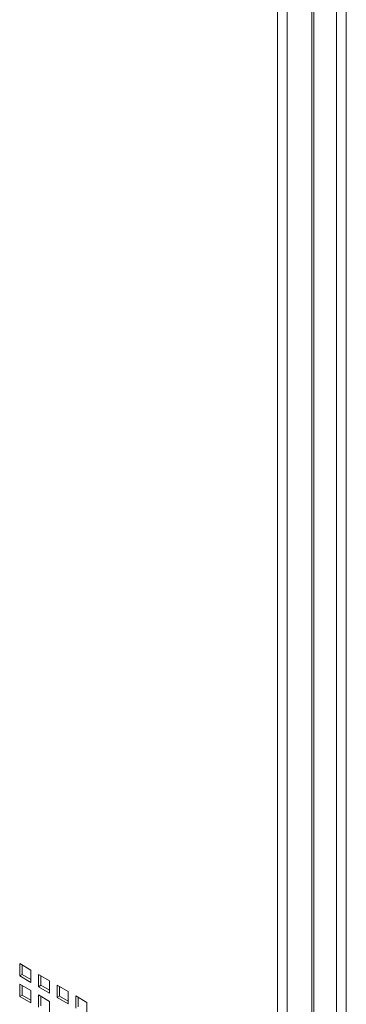
# Model space of a CAD drawing. Units: millimetres. Extents: x 160 to 5780, y 160 to 4040.
# Drawn here: x 1189 to 1248, y 506 to 683 of the extents above; entities that cross this region are included whole.
import ezdxf

# ---------------------------------------------------------------- set-up
doc = ezdxf.new("R2010")
doc.units = ezdxf.units.MM
doc.layers.add('Visible (Drawing)', color=7, linetype='Continuous', lineweight=5)
doc.layers.add('Visible Narrow (ISO)', color=7, linetype='Continuous', lineweight=5)

msp = doc.modelspace()

# ---------------------------------------------------------------- linework, layer by layer
at = {"layer": 'Visible (Drawing)'}
for p, q in [((1242.179, 1426.748), (1242.179, 287.374)), ((1189.358, 513.564), (1191.369, 512.403)), ((1189.358, 511.349), (1189.358, 513.564)), ((1189.8, 513.308), (1189.8, 511.604)), ((1189.358, 511.349), (1189.8, 511.604)), ((1189.8, 511.604), (1191.369, 510.698)), ((1191.369, 512.403), (1191.369, 510.188)), ((1192.708, 511.63), (1194.719, 510.469)), ((1192.708, 509.415), (1192.708, 511.63)), ((1191.369, 510.188), (1189.358, 511.349)), ((1189.358, 509.874), (1191.369, 508.713)), ((1189.358, 507.659), (1189.358, 509.874)), ((1192.708, 509.415), (1193.15, 509.67)), ((1193.15, 511.374), (1193.15, 509.67)), ((1193.15, 509.67), (1194.719, 508.764)), ((1194.719, 510.469), (1194.719, 508.254)), ((1196.058, 509.695), (1198.069, 508.535)), ((1196.058, 507.481), (1196.058, 509.695)), ((1189.358, 507.659), (1189.8, 507.914)), ((1189.8, 509.619), (1189.8, 507.914)), ((1189.8, 507.914), (1191.369, 507.009)), ((1191.369, 508.713), (1191.369, 506.498)), ((1194.719, 508.254), (1192.708, 509.415)), ((1192.708, 507.94), (1194.719, 506.779)), ((1192.708, 505.725), (1192.708, 507.94)), ((1196.5, 509.44), (1196.5, 507.736)), ((1198.069, 508.535), (1198.069, 506.32)), ((1191.369, 506.498), (1189.358, 507.659)), ((1193.15, 507.685), (1193.15, 505.98)), ((1194.719, 506.779), (1194.719, 504.564)), ((1196.058, 507.481), (1196.5, 507.736)), ((1198.069, 506.32), (1196.058, 507.481)), ((1196.5, 507.736), (1198.069, 506.83)), ((1199.408, 507.761), (1201.419, 506.6)), ((1199.408, 505.547), (1199.408, 507.761)), ((1199.85, 507.506), (1199.85, 505.802)), ((1201.419, 506.6), (1201.419, 504.386))]:
    msp.add_line(p, q, dxfattribs=at)
at = {"layer": 'Visible Narrow (ISO)'}
for p, q in [((1246.232, 1429.323), (1246.232, 290.821)), ((1248, 1429.323), (1248, 290.821)), ((1241.812, 286.279), (1241.812, 1426.823)), ((1235.625, 284.748), (1235.625, 1423.251)), ((1237.393, 1423.251), (1237.393, 284.748))]:
    msp.add_line(p, q, dxfattribs=at)

doc.saveas('drawing.dxf')
